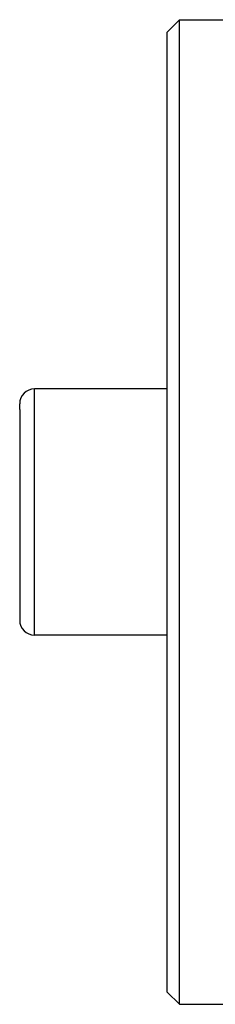
# Model space of a CAD drawing. Extents: x 24 to 1686, y -1441 to 817.
# Drawn here: x 729 to 737, y -332 to -292 of the extents above; entities that cross this region are included whole.
import ezdxf

# ---------------------------------------------------------------- set-up
doc = ezdxf.new("R2010")
doc.units = 0
doc.layers.get('0').update_dxf_attribs({"linetype": 'CONTINUOUS'})

msp = doc.modelspace()

# ---------------------------------------------------------------- linework, layer by layer
at = {"color": 2}
for p, q in [((735.5, -291.9), (735, -292.4)), ((735.5, -291.9), (750.5, -291.9)), ((735.5, -319.097), (735.5, -291.9)), ((735, -318.917), (735, -292.4)), ((735, -306.9), (729.6, -306.9)), ((729.6, -307.161), (729.6, -306.9)), ((729.6, -316.9), (729.6, -307.161)), ((729, -307.73), (729, -307.5)), ((729, -307.73), (729, -307.5)), ((729, -307.73), (729, -316.3)), ((729, -307.73), (729, -316.3)), ((735, -316.9), (729.6, -316.9)), ((735, -331.4), (735, -318.917)), ((735.5, -331.9), (735.5, -319.097)), ((735.5, -331.9), (735, -331.4)), ((735.5, -331.9), (750.5, -331.9))]:
    msp.add_line(p, q, dxfattribs=at)
for centre, start, end in [((729.6, -307.5), 90, 180), ((729.6, -316.3), 180, 270)]:
    msp.add_arc(centre, 0.6, start, end, dxfattribs=at)

doc.saveas('drawing.dxf')
